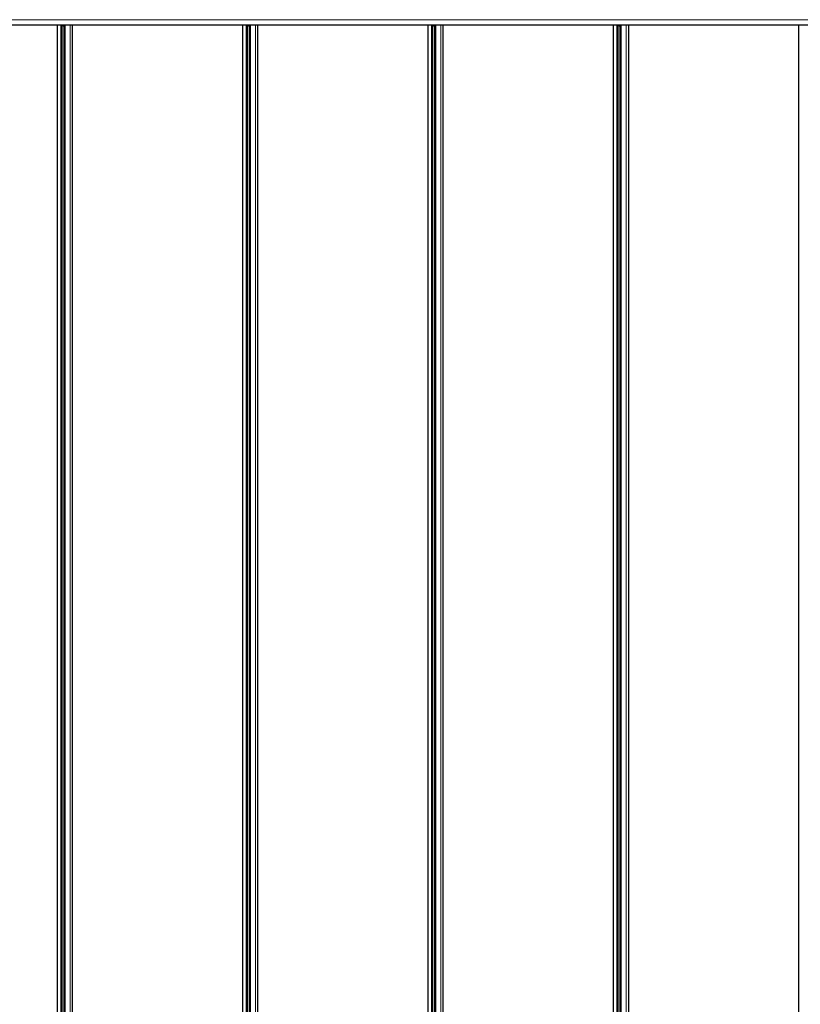
# Model space of a CAD drawing. Units: millimetres. Extents: x 0 to 841, y 0 to 594.
# Drawn here: x 85 to 170, y 107 to 215 of the extents above; entities that cross this region are included whole.
import ezdxf

# ---------------------------------------------------------------- set-up
doc = ezdxf.new("R2010")
doc.units = ezdxf.units.MM

msp = doc.modelspace()

# ---------------------------------------------------------------- linework, layer by layer
at = {"color": 7, "linetype": 'Continuous', "lineweight": 0}
for p, q in [((46.4781542, 214.6889833), (284.3284387, 214.6889833)), ((284.3284387, 214.6883539), (46.4781542, 214.6883539)), ((46.482255, 214.1265729), (284.3284387, 214.1265729)), ((89.5590515, 214.0886644), (89.5590515, 23.2086709)), ((89.6633882, 214.0886644), (89.6633882, 23.2086709)), ((89.9300451, 214.0886644), (89.9300451, 23.2086709)), ((90.0343819, 214.0886644), (90.0343819, 23.2086709)), ((90.5765123, 214.0886644), (90.5765123, 23.2086709)), ((90.8437271, 214.0886644), (90.8437271, 23.2086709)), ((109.7605224, 214.0886644), (109.7605224, 23.2086709)), ((109.8648567, 214.0886644), (109.8648567, 23.2086709)), ((110.131516, 214.0886644), (110.131516, 23.2086709)), ((110.2358503, 214.0886644), (110.2358503, 23.2086709)), ((110.7779808, 214.0886644), (110.7779808, 23.2086709)), ((111.0451932, 214.0886644), (111.0451932, 23.2086709)), ((129.9619896, 214.0886644), (129.9619896, 23.2086709)), ((130.066324, 214.0886644), (130.066324, 23.2086709)), ((130.3329844, 214.0886644), (130.3329844, 23.2086709)), ((130.4373188, 214.0886644), (130.4373188, 23.2086709)), ((130.9794504, 214.0886644), (130.9794504, 23.2086709)), ((131.2466628, 214.0886644), (131.2466628, 23.2086709)), ((150.1634587, 214.0886644), (150.1634587, 23.2086709)), ((150.267793, 214.0886644), (150.267793, 23.2086709)), ((150.5344529, 214.0886644), (150.5344529, 23.2086709)), ((150.6387873, 214.0886644), (150.6387873, 23.2086709)), ((151.1809189, 214.0886644), (151.1809189, 23.2086709)), ((151.4481313, 214.0886644), (151.4481313, 23.2086709))]:
    msp.add_line(p, q, dxfattribs=at)
at = {"color": 7, "linetype": 'Continuous', "lineweight": 30}
for p, q in [((284.3284387, 214.0886644), (46.4878149, 214.0886644)), ((89.1458578, 214.0886644), (89.1458578, 23.2086709)), ((89.7180672, 23.2086709), (89.7180672, 214.0886644)), ((89.7789831, 214.0886644), (89.8090048, 214.03667)), ((89.8090048, 214.03667), (89.8490066, 214.03667)), ((89.8490066, 214.03667), (89.8790283, 214.0886644)), ((89.8887272, 214.0886644), (89.8887272, 23.2086709)), ((90.8476181, 23.2086709), (90.8476181, 214.0886644)), ((109.3473239, 214.0886644), (109.3473239, 23.2086709)), ((109.9195356, 23.2086709), (109.9195356, 214.0886644)), ((109.9804516, 214.0886644), (110.0104732, 214.03667)), ((110.0104732, 214.03667), (110.0504727, 214.03667)), ((110.0504727, 214.03667), (110.0804968, 214.0886644)), ((110.0901956, 214.0886644), (110.0901956, 23.2086709)), ((111.0490866, 23.2086709), (111.0490866, 214.0886644)), ((129.5487935, 214.0886644), (129.5487935, 23.2086709)), ((130.1210041, 23.2086709), (130.1210041, 214.0886644)), ((130.18192, 214.0886644), (130.2119429, 214.03667)), ((130.2119429, 214.03667), (130.2519424, 214.03667)), ((130.2519424, 214.03667), (130.281964, 214.0886644)), ((130.2916641, 214.0886644), (130.2916641, 23.2086709)), ((131.250555, 23.2086709), (131.250555, 214.0886644)), ((149.7502614, 214.0886644), (149.7502614, 23.2086709)), ((150.3224732, 23.2086709), (150.3224732, 214.0886644)), ((150.3833885, 214.0886644), (150.4134108, 214.03667)), ((150.4134108, 214.03667), (150.4534108, 214.03667)), ((150.4534108, 214.03667), (150.4834331, 214.0886644)), ((150.4931332, 214.0886644), (150.4931332, 23.2086709)), ((151.4520241, 23.2086709), (151.4520241, 214.0886644)), ((169.9517293, 214.0886644), (169.9517293, 23.2086709))]:
    msp.add_line(p, q, dxfattribs=at)

doc.saveas('drawing.dxf')
